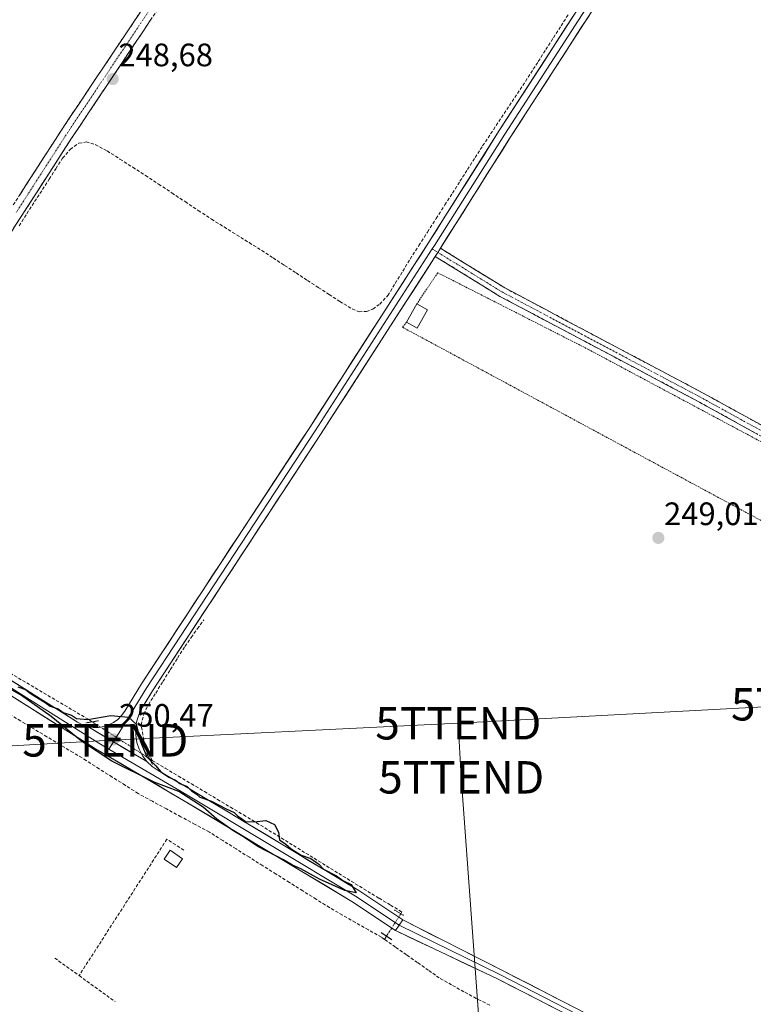
# Model space of a CAD drawing. Units: metres. Extents: x 629524 to 632986, y 4641713 to 4644091.
# Drawn here: x 631360 to 631586, y 4642935 to 4643239 of the extents above; entities that cross this region are included whole.
import ezdxf
from ezdxf.enums import TextEntityAlignment as Align

# ---------------------------------------------------------------- set-up
doc = ezdxf.new("R2010")
doc.units = ezdxf.units.M
doc.header["$MEASUREMENT"] = 0
for name, pattern in [('TRAZO_Y_PUNTO', [1, 0.5, -0.25, 0, -0.25]), ('TRAZOS', [0.75, 0.5, -0.25]), ('TRAZOS2', [0.375, 0.25, -0.125]), ('TRAZOSX2', [1.5, 1, -0.5])]:
    doc.linetypes.add(name, pattern=pattern)
doc.layers.get('0').update_dxf_attribs({"lineweight": 5})
for name, color, linetype, lineweight in [('Alambrada', 19, 'TRAZOS', 0), ('Camino', 19, 'TRAZOSX2', 0), ('Camino Cxs', 19, 'Continuous', 0), ('Camino eje', 19, 'TRAZO_Y_PUNTO', 0), ('Carátula', 7, 'Continuous', 5), ('Corriente artificial lineal', 5, 'TRAZOSX2', 13), ('Corriente artificial lineal oculto', 135, 'TRAZO_Y_PUNTO', 13), ('Curva de nivel maestra', 36, 'Continuous', 30), ('Edificación', 1, 'Continuous', 13), ('Edificación Cxs', 1, 'Continuous', 13), ('Layer 0', 7, 'Continuous', 0), ('Muro lineal', 1, 'TRAZOSX2', 13), ('Puente lineal', 2, 'TRAZOS2', 0), ('Punto de cota en terreno', 7, 'Continuous', 0), ('Rótulo de punto de cota en terreno', 19, 'Continuous', 0), ('Tendido', 6, 'Continuous', 0), ('Torre de tendido puntual', 7, 'Continuous', 0)]:
    doc.layers.add(name, color=color, linetype=linetype, lineweight=lineweight)
doc.styles.add('Arial', font='txt', dxfattribs={"height": 0.2})

# ---------------------------------------------------------------- blocks, each defined once
blk = doc.blocks.new('5PATER')
at = {"layer": 'Carátula', "linetype": 'Continuous', "lineweight": 5}
h = blk.add_hatch(color=250, dxfattribs=at)
edge = h.paths.add_edge_path()
edge.add_ellipse((0, 0.01), major_axis=(-1.33, -1.34), ratio=0.999422, start_angle=0, end_angle=360)
blk = doc.blocks.new('5TTEND')
blk.add_text('5TTEND', height=10).set_placement((0, 0), align=Align.MIDDLE_CENTER)

msp = doc.modelspace()

# ---------------------------------------------------------------- linework, layer by layer
at = {"layer": 'Alambrada', "color": 19, "linetype": 'TRAZOS', "lineweight": 0}
msp.add_polyline3d([(631479.43, 4643145.83, 249.06), (631478.23, 4643144.23, 249), (631608.48, 4643074.01, 249.08), (631606.08, 4643099.66, 248.95), (631535.55, 4643137.38, 248.86), (631489.06, 4643161.06, 248.96), (631482.64, 4643151.44, 249.12)], dxfattribs=at)
at = {"layer": 'Camino', "color": 19, "linetype": 'TRAZOSX2', "lineweight": 0}
for points in [[(631358.21, 4643181.97), (631372.82, 4643204.71), (631402.72, 4643249.43), (631440.54, 4643308.66), (631477.31, 4643368.2), (631512.26, 4643422.72), (631558.57, 4643493.12), (631584.81, 4643532.64), (631587.43, 4643536.95), (631588.25, 4643538.6), (631588.82, 4643540.35), (631589.11, 4643542.17), (631589.11, 4643544.01), (631588.83, 4643545.83), (631588.27, 4643547.58), (631587.44, 4643549.22), (631586.37, 4643550.72)], [(631588.19, 4643530.5), (631561.9, 4643490.91), (631515.61, 4643420.55), (631480.7, 4643366.07), (631443.92, 4643306.54), (631406.07, 4643247.24), (631376.17, 4643202.52), (631340.46, 4643146.97), (631298.33, 4643082.26), (631297.63, 4643080.96), (631297.13, 4643079.57), (631296.87, 4643078.11), (631296.83, 4643076.63), (631297.03, 4643075.17), (631297.45, 4643073.75), (631298.09, 4643072.42), (631298.93, 4643071.2)], [(631489.9, 4643168.61), (631509.76, 4643156.36), (631569.62, 4643124.62), (631605.03, 4643105.12), (631608.28, 4643103.03), (631610.75, 4643099.57), (631612.32, 4643091.52), (631612.95, 4643075.1), (631611.46, 4643075.04)], [(631609.96, 4643074.99), (631609.33, 4643091.17), (631607.93, 4643098.36), (631606.17, 4643100.82), (631603.49, 4643102.54), (631568.2, 4643121.98), (631508.26, 4643153.75), (631488.28, 4643166.08)]]:
    msp.add_lwpolyline(points, dxfattribs=at)
at = {"layer": 'Camino Cxs', "color": 19, "linetype": 'Continuous', "lineweight": 0}
msp.add_lwpolyline([(631489.9, 4643168.61), (631489.6, 4643168.13), (631489.09, 4643167.34), (631488.28, 4643166.08)], dxfattribs=at)
for points in [[(631360.07, 4643184.87, 248.89), (631362.62, 4643188.84, 248.8), (631365.17, 4643192.81, 248.81), (631367.72, 4643196.78, 248.79), (631370.27, 4643200.75, 248.83), (631372.82, 4643204.71, 248.79), (631375.54, 4643208.78, 248.81), (631378.26, 4643212.84, 248.72), (631380.98, 4643216.91, 248.74), (631383.7, 4643220.97, 248.68), (631386.41, 4643225.04, 248.72), (631389.13, 4643229.1, 248.66), (631391.85, 4643233.17, 248.64), (631394.57, 4643237.23, 248.57), (631397.29, 4643241.3, 248.45)], [(631400.63, 4643239.11, 248.35), (631397.92, 4643235.04, 248.42), (631395.2, 4643230.98, 248.42), (631392.48, 4643226.91, 248.48), (631389.76, 4643222.85, 248.44), (631387.04, 4643218.78, 248.62), (631384.32, 4643214.72, 248.52), (631381.61, 4643210.65, 248.63), (631378.89, 4643206.59, 248.68), (631376.17, 4643202.52, 249), (631373.62, 4643198.55, 249.07), (631371.07, 4643194.59, 249.11), (631368.52, 4643190.62, 249.02), (631365.97, 4643186.65, 249.1), (631363.42, 4643182.68, 249.12), (631360.86, 4643178.71, 249.17), (631358.31, 4643174.75, 249.12)], [(631587.81, 4643111.18, 248.92), (631583.88, 4643113.34, 248.96), (631579.96, 4643115.5, 248.9), (631576.04, 4643117.66, 248.92), (631572.12, 4643119.82, 248.9), (631568.2, 4643121.98, 248.88), (631563.92, 4643124.25, 248.85), (631559.64, 4643126.52, 248.83), (631555.35, 4643128.79, 248.83), (631551.07, 4643131.06, 248.86), (631546.79, 4643133.33, 248.87), (631542.51, 4643135.6, 248.85), (631538.23, 4643137.87, 248.84), (631533.95, 4643140.14, 248.78), (631529.67, 4643142.41, 248.84), (631525.39, 4643144.68, 248.8), (631521.11, 4643146.95, 248.8), (631516.83, 4643149.21, 248.74), (631512.54, 4643151.48, 248.73), (631508.26, 4643153.75, 248.72), (631504.27, 4643156.22, 248.68), (631500.27, 4643158.68, 248.68), (631496.27, 4643161.15, 248.67), (631492.28, 4643163.62, 248.76), (631488.28, 4643166.08, 248.89), (631488.28, 4643166.08, 248.89), (631489.09, 4643167.34, 248.85), (631489.6, 4643168.13, 248.82), (631489.9, 4643168.61, 248.8), (631493.87, 4643166.16, 248.63), (631497.84, 4643163.71, 248.5), (631501.81, 4643161.26, 248.44), (631505.78, 4643158.81, 248.55), (631509.76, 4643156.36, 248.5), (631514.03, 4643154.09, 248.55), (631518.31, 4643151.82, 248.52), (631522.58, 4643149.56, 248.62), (631526.86, 4643147.29, 248.61), (631531.14, 4643145.02, 248.64), (631535.41, 4643142.76, 248.52), (631539.69, 4643140.49, 248.6), (631543.97, 4643138.22, 248.7), (631548.24, 4643135.96, 248.64), (631552.52, 4643133.69, 248.68), (631556.8, 4643131.42, 248.55), (631561.07, 4643129.16, 248.67), (631565.35, 4643126.89, 248.65), (631569.62, 4643124.62, 248.72), (631573.56, 4643122.46, 248.69), (631577.49, 4643120.29, 248.68), (631581.43, 4643118.12, 248.78), (631585.36, 4643115.96, 248.65), (631589.29, 4643113.79, 248.78)]]:
    msp.add_polyline3d(points, dxfattribs=at)
at = {"layer": 'Camino eje', "color": 19, "linetype": 'TRAZO_Y_PUNTO', "lineweight": 0}
for points in [[(631594.04, 4643544.02), (631586.5, 4643531.57), (631560.23, 4643492.01), (631513.93, 4643421.64), (631479.01, 4643367.13), (631442.23, 4643307.6), (631404.4, 4643248.33), (631374.5, 4643203.62), (631359.01, 4643179.53)], [(631487.39, 4643168.4), (631489.09, 4643167.34)], [(631489.09, 4643167.34), (631509.01, 4643155.05), (631568.91, 4643123.3), (631604.26, 4643103.83), (631607.22, 4643101.93), (631609.34, 4643098.96), (631610.82, 4643091.34), (631611.46, 4643075.04)]]:
    msp.add_lwpolyline(points, dxfattribs=at)
at = {"layer": 'Corriente artificial lineal', "color": 5, "linetype": 'TRAZOSX2', "lineweight": 13}
for points in [[(631359.99, 4643175.53, 249.12), (631362.39, 4643179.25, 249.15), (631364.79, 4643182.98, 249.16), (631367.19, 4643186.7, 249.12), (631369.26, 4643189.92, 249.04), (631371.33, 4643193.14, 249.15), (631373.41, 4643196.36, 249.08), (631375.79, 4643199.13, 249.12), (631378.43, 4643200.99, 248.94), (631380.68, 4643201.38, 248.73), (631383.46, 4643200.59, 248.7), (631387.16, 4643198.61, 248.8), (631391.09, 4643196.09, 248.66), (631395.01, 4643193.58, 248.67), (631398.94, 4643191.06, 248.65), (631403.01, 4643188.37, 248.82), (631407.09, 4643185.67, 248.62), (631411.16, 4643182.97, 248.64), (631415.24, 4643180.27, 248.66), (631419.31, 4643177.57, 248.57), (631423.18, 4643175.16, 248.6), (631427.05, 4643172.74, 248.61), (631430.92, 4643170.33, 248.69), (631434.79, 4643167.91, 248.54), (631438.33, 4643165.6, 248.58), (631441.87, 4643163.28, 248.68), (631445.41, 4643160.97, 248.63), (631448.94, 4643158.65, 248.69), (631452.25, 4643156.49, 248.59), (631455.56, 4643154.33, 248.73), (631458.87, 4643152.17, 248.62), (631462.7, 4643149.92, 248.71), (631464.82, 4643149, 248.83), (631467.07, 4643149.13, 248.81), (631469.05, 4643149.79, 248.8), (631471.17, 4643151.38, 248.64), (631473.68, 4643154.02, 248.67), (631475.98, 4643157.77, 248.84), (631478.27, 4643161.52, 248.62), (631480.56, 4643165.27, 248.6), (631483.24, 4643169.43, 248.36), (631485.92, 4643173.6, 248.26), (631488.6, 4643177.77, 248.34), (631491.28, 4643181.94, 248.26), (631493.61, 4643185.59, 248.31), (631495.93, 4643189.24, 248.3), (631498.26, 4643192.89, 248.27), (631500.59, 4643196.54, 248.24), (631502.92, 4643200.19, 248.23), (631505.39, 4643203.92, 248.31), (631507.86, 4643207.65, 248.27), (631510.33, 4643211.37, 248.27), (631512.8, 4643215.1, 248.24), (631515.27, 4643218.82, 248.35), (631517.74, 4643222.55, 248.27), (631520.07, 4643226.21, 248.3), (631522.41, 4643229.87, 248.22), (631524.75, 4643233.53, 248.27), (631527.09, 4643237.19, 248.21), (631529.42, 4643240.85, 248.26)], [(631382.54, 4643022.55, 249.95), (631381.34, 4643023.32, 249.82), (631377.46, 4643025.61, 249.59), (631373.58, 4643027.9, 249.46), (631369.7, 4643030.2, 249.52), (631365.82, 4643032.49, 249.42), (631361.94, 4643034.78, 249.54), (631358.06, 4643037.08, 249.48), (631354.18, 4643039.37, 249.59), (631350.3, 4643041.66, 249.53), (631346.42, 4643043.96, 249.68), (631342.52, 4643046.35, 249.56), (631338.63, 4643048.74, 249.6), (631334.73, 4643051.14, 249.52), (631330.83, 4643053.53, 249.55), (631326.94, 4643055.92, 249.53), (631323.04, 4643058.32, 249.53), (631319.14, 4643060.71, 249.55), (631315.25, 4643063.1, 249.53), (631311.35, 4643065.5, 249.49), (631307.45, 4643067.89, 249.5), (631303.56, 4643070.28, 249.74), (631302.78, 4643070.76, 249.79)], [(631401.06, 4643010.62, 249.83), (631399.47, 4643014.06, 249.78), (631398.41, 4643016.97, 249.85), (631397.62, 4643021.6, 249.76), (631398.41, 4643024.91, 249.62), (631399.86, 4643027.82, 249.53), (631402.11, 4643031.41, 249.48), (631404.36, 4643035.01, 249.46), (631406.61, 4643038.61, 249.35), (631408.86, 4643042.21, 249.34), (631411.11, 4643045.81, 249.29), (631413.05, 4643048.54, 249.27), (631414.99, 4643051.28, 249.17), (631416.93, 4643054.01, 249.08)], [(631472.63, 4642955.46, 249.46), (631471.7, 4642956.11, 249.44), (631467.7, 4642958.4, 249.36), (631463.7, 4642960.68, 249.55), (631459.69, 4642962.96, 249.69), (631455.69, 4642965.24, 249.61), (631451.58, 4642967.83, 249.39), (631447.46, 4642970.42, 249.47), (631443.34, 4642973, 249.46), (631439.23, 4642975.59, 249.52), (631435.11, 4642978.18, 249.47), (631431, 4642980.76, 249.44), (631426.88, 4642983.35, 249.35), (631422.77, 4642985.94, 249.45), (631418.65, 4642988.53, 249.38), (631414.26, 4642990.91, 249.36), (631409.87, 4642993.29, 249.28), (631405.47, 4642995.67, 249.38), (631401.08, 4642998.05, 249.72), (631396.69, 4643000.43, 249.47), (631392.69, 4643002.98, 249.31), (631388.69, 4643005.53, 249.38), (631384.68, 4643008.07, 249.33), (631380.68, 4643010.62, 249.38), (631376.64, 4643013.06, 249.33), (631372.6, 4643015.51, 249.34), (631368.56, 4643017.95, 249.34), (631364.51, 4643020.39, 249.31), (631360.47, 4643022.84, 249.21), (631356.43, 4643025.28, 249.16)], [(631401.06, 4643010.62, 249.83), (631400.18, 4643011.18, 249.85)], [(631401.06, 4643010.62, 249.83), (631405.07, 4643008.22, 249.72), (631409.09, 4643005.82, 249.8), (631413.11, 4643003.43, 249.82), (631417.13, 4643001.03, 249.84), (631421.15, 4642998.63, 249.71), (631425.17, 4642996.23, 249.84), (631429.18, 4642993.83, 249.8), (631433.2, 4642991.44, 249.87), (631437.01, 4642989.08, 250.11), (631440.82, 4642986.73, 249.92), (631444.62, 4642984.38, 249.81), (631448.43, 4642982.03, 249.79), (631452.24, 4642979.68, 249.91), (631456.04, 4642977.32, 249.74), (631459.85, 4642974.97, 249.79), (631463.66, 4642972.62, 249.73), (631467.47, 4642970.27, 249.82), (631470.99, 4642968.15, 249.7), (631474.51, 4642966.02, 249.76), (631478.04, 4642963.9, 249.81), (631477.69, 4642963.35, 249.83)], [(631473.26, 4642956.44, 249.54), (631472.63, 4642955.46, 249.46)], [(631505.13, 4642935.19, 249.39), (631500.94, 4642937.2, 249.45), (631497.14, 4642939.31, 249.45), (631493.35, 4642941.43, 249.36), (631489.56, 4642943.55, 249.38), (631486.17, 4642945.93, 249.41), (631482.79, 4642948.31, 249.36), (631479.4, 4642950.69, 249.43), (631476.02, 4642953.08, 249.51), (631472.63, 4642955.46, 249.46)]]:
    msp.add_polyline3d(points, dxfattribs=at)
at = {"layer": 'Corriente artificial lineal oculto', "color": 135, "linetype": 'TRAZO_Y_PUNTO', "lineweight": 13}
for points in [[(631400.18, 4643011.18, 249.85), (631396.66, 4643013.45, 250.2), (631393.13, 4643015.73, 250.27), (631389.6, 4643018, 250.37), (631386.07, 4643020.28, 250.31), (631382.54, 4643022.55, 249.95)], [(631477.69, 4642963.35, 249.83), (631475.47, 4642959.9, 249.8), (631473.26, 4642956.44, 249.54)]]:
    msp.add_polyline3d(points, dxfattribs=at)
at = {"layer": 'Curva de nivel maestra', "color": 36, "linetype": 'Continuous', "lineweight": 30}
msp.add_polyline3d([(631359.64, 4643033.36, 250), (631361.98, 4643032.5, 250), (631363.38, 4643031.4, 250), (631364.86, 4643030.42, 250), (631368.02, 4643028.53, 250), (631369.57, 4643027.42, 250), (631372.02, 4643026.54, 250), (631373.62, 4643025.47, 250), (631376.12, 4643024.63, 250), (631377.64, 4643023.54, 250), (631381.19, 4643023.23, 250), (631388.28, 4643024.45, 250), (631393.7, 4643023.99, 250), (631396.08, 4643021.85, 250), (631397.3, 4643016.64, 250), (631399.39, 4643011.77, 250), (631402.11, 4643008.96, 250), (631403.63, 4643007.26, 250), (631406.13, 4643005.46, 250), (631408.23, 4643004.54, 250), (631409.59, 4643003.5, 250), (631411.86, 4643002.58, 250), (631413.12, 4643001.27, 250), (631414.54, 4643000.37, 250), (631415.72, 4642999.35, 250), (631419.3, 4642998.08, 250), (631423.79, 4642995.75, 250), (631426.27, 4642994.6, 250), (631427.32, 4642993.51, 250), (631428.58, 4642992.77, 250), (631429.78, 4642991.82, 250), (631432.46, 4642991.69, 250), (631436.05, 4642992.08, 250), (631438.73, 4642990.92, 250), (631440, 4642988.53, 250), (631440.31, 4642986.17, 250), (631442.27, 4642984.79, 250), (631443.88, 4642983.4, 250), (631446.95, 4642981.47, 250), (631449.9, 4642980.43, 250), (631452.42, 4642978.62, 250), (631453.9, 4642977.1, 250), (631457.81, 4642975.01, 250), (631459.8, 4642973.62, 250), (631462.34, 4642972.33, 250), (631463.88, 4642969.8, 250), (631460.42, 4642970.48, 250), (631452.6, 4642974.01, 250), (631446.85, 4642977.21, 250), (631444.3, 4642978.37, 250), (631441.48, 4642980.01, 250), (631433.62, 4642984.14, 250), (631429.22, 4642987.08, 250), (631425.85, 4642989.04, 250), (631420.96, 4642992.48, 250), (631416.7, 4642996.23, 250), (631409.28, 4643001.09, 250), (631401.63, 4643003.97, 250), (631388.54, 4643010.39, 250), (631379.23, 4643016.62, 250), (631369.86, 4643024.19, 250), (631360.4, 4643030.91, 250), (631353.31, 4643034.82, 250)], dxfattribs=at)
at = {"layer": 'Edificación', "color": 1, "linetype": 'Continuous', "lineweight": 13}
for points in [[(631485.92, 4643149.56, 248.92), (631482.71, 4643143.95, 248.94), (631479.43, 4643145.83, 249.06), (631482.64, 4643151.44, 249.12), (631485.92, 4643149.56, 248.92)], [(631410.38, 4642980.34, 249.67), (631408.49, 4642977.59, 249.66), (631404.68, 4642980.2, 249.67), (631406.57, 4642982.95, 249.77), (631410.38, 4642980.34, 249.67)]]:
    msp.add_polyline3d(points, dxfattribs=at)
at = {"layer": 'Edificación Cxs', "color": 1, "linetype": 'Continuous', "lineweight": 13}
for points in [[(631485.92, 4643149.56, 248.92), (631482.71, 4643143.95, 248.94), (631479.43, 4643145.83, 249.06), (631482.64, 4643151.44, 249.12), (631485.92, 4643149.56, 248.92)], [(631410.38, 4642980.34, 249.67), (631408.49, 4642977.59, 249.66), (631404.68, 4642980.2, 249.67), (631406.57, 4642982.95, 249.77), (631410.38, 4642980.34, 249.67)]]:
    msp.add_polyline3d(points, close=True, dxfattribs=at)
at = {"layer": 'Layer 0', "linetype": 'Continuous', "lineweight": 0}
for points in [[(631381.2, 4643021.08), (631382.82, 4643020.83), (631384.46, 4643020.83), (631386.08, 4643021.09), (631387.64, 4643021.6), (631389.1, 4643022.34), (631390.42, 4643023.31), (631391.58, 4643024.47), (631392.55, 4643025.79), (631397.72, 4643034.23), (631449.59, 4643113.36), (631486.36, 4643170.5), (631508.06, 4643204.89), (631551.46, 4643272.12), (631586.91, 4643325.03)], [(631588.59, 4643323.94), (631553.14, 4643271.02), (631509.74, 4643203.82), (631488.05, 4643169.42), (631487.39, 4643168.4)], [(631590.27, 4643322.85), (631554.81, 4643269.92), (631511.43, 4643202.74), (631489.9, 4643168.61)], [(631487.39, 4643168.4), (631451.27, 4643112.27), (631399.41, 4643033.16), (631389.09, 4643016.33)], [(631489.9, 4643168.61), (631489.6, 4643168.13), (631489.09, 4643167.34), (631488.28, 4643166.08)], [(631488.28, 4643166.08), (631452.95, 4643111.18), (631401.1, 4643032.09), (631397.99, 4643027.02), (631396.97, 4643025.02), (631396.28, 4643022.88), (631395.93, 4643020.66), (631395.94, 4643018.42), (631396.3, 4643016.2), (631397.01, 4643014.07), (631398.04, 4643012.07), (631399.37, 4643010.27)], [(631290.19, 4643073.41), (631327.84, 4643051.63), (631384.59, 4643015.92), (631387.71, 4643014.09)], [(631298.93, 4643071.2), (631300.12, 4643070.11), (631301.46, 4643069.2), (631328.87, 4643053.35), (631378.03, 4643022.41), (631379.56, 4643021.61), (631381.2, 4643021.08)], [(631476.09, 4642958.16), (631462.63, 4642967.13), (631410.69, 4642998.32), (631383.55, 4643014.21), (631326.8, 4643049.92), (631297.25, 4643067.01), (631296.32, 4643067.48), (631295.33, 4643067.83), (631294.31, 4643068.07)], [(631381.2, 4643021.08), (631389.09, 4643016.33), (631399.37, 4643010.27)], [(631381.2, 4643021.08), (631389.09, 4643016.33), (631399.37, 4643010.27)], [(631389.09, 4643016.33), (631387.71, 4643014.09)], [(631387.71, 4643014.09), (631411.71, 4643000.04), (631463.7, 4642968.82), (631477.2, 4642959.82)], [(631399.37, 4643010.27), (631401.03, 4643008.78), (631402.87, 4643007.53), (631412.73, 4643001.76), (631464.77, 4642970.51), (631478.3, 4642961.49)], [(631478.3, 4642961.49), (631476.09, 4642958.16)], [(631478.3, 4642961.49), (631476.09, 4642958.16)], [(631478.3, 4642961.49), (631509.06, 4642945.83), (631546.25, 4642926.77), (631569.48, 4642914.5), (631578.64, 4642910.78), (631584.52, 4642907.28), (631586.48, 4642904.92), (631586.12, 4642903)], [(631477.2, 4642959.82), (631508.39, 4642944.49), (631545.56, 4642925.44), (631568.84, 4642913.14), (631577.97, 4642909.43), (631583.53, 4642906.13), (631586.12, 4642903)], [(631585.83, 4642901.04), (631582.54, 4642904.97), (631577.3, 4642908.09), (631568.21, 4642911.78), (631544.87, 4642924.11), (631507.71, 4642943.15), (631476.09, 4642958.16)]]:
    msp.add_lwpolyline(points, dxfattribs=at)
for points in [[(631535.83, 4643240.53, 248.48), (631533.12, 4643236.33, 248.45), (631530.41, 4643232.13, 248.39), (631527.7, 4643227.93, 248.46), (631524.98, 4643223.73, 248.35), (631522.27, 4643219.54, 248.44), (631519.56, 4643215.34, 248.4), (631516.85, 4643211.14, 248.46), (631514.14, 4643206.94, 248.42), (631511.43, 4643202.74, 248.53), (631509, 4643198.89, 248.47), (631506.58, 4643195.05, 248.55), (631504.15, 4643191.2, 248.5), (631501.73, 4643187.36, 248.55), (631499.3, 4643183.51, 248.47), (631496.88, 4643179.67, 248.6), (631494.45, 4643175.82, 248.55), (631492.02, 4643171.98, 248.74), (631489.9, 4643168.61, 248.81), (631489.6, 4643168.13, 248.82), (631489.09, 4643167.34, 248.85), (631488.28, 4643166.08, 248.9), (631486.51, 4643163.33, 249.01), (631483.93, 4643159.32, 249.15), (631481.35, 4643155.31, 249.19), (631478.76, 4643151.3, 249.2), (631476.18, 4643147.29, 249.16), (631473.6, 4643143.27, 249.14), (631471.02, 4643139.26, 249.25), (631468.44, 4643135.25, 249.2), (631465.86, 4643131.24, 249.17), (631463.27, 4643127.23, 249.19), (631460.69, 4643123.22, 249.21), (631458.11, 4643119.2, 249.18), (631455.53, 4643115.19, 249.15), (631452.95, 4643111.18, 249.18), (631450.22, 4643107.02, 249.16), (631447.49, 4643102.86, 249.19), (631444.76, 4643098.69, 249.11), (631442.03, 4643094.53, 249.23), (631439.3, 4643090.37, 249.16), (631436.58, 4643086.2, 249.23), (631433.85, 4643082.04, 249.2), (631431.12, 4643077.88, 249.25), (631428.39, 4643073.72, 249.24), (631425.66, 4643069.55, 249.27), (631422.93, 4643065.39, 249.27), (631420.2, 4643061.23, 249.23), (631417.47, 4643057.07, 249.23), (631414.74, 4643052.9, 249.15), (631412.02, 4643048.74, 249.31), (631409.29, 4643044.58, 249.29), (631406.56, 4643040.41, 249.35), (631403.83, 4643036.25, 249.42), (631401.1, 4643032.09, 249.48), (631399.55, 4643029.55, 249.51), (631397.99, 4643027.02, 249.63), (631396.97, 4643025.02, 249.7), (631396.28, 4643022.88, 249.79), (631395.93, 4643020.66, 249.91), (631395.94, 4643018.42, 250.02), (631396.3, 4643016.2, 250.1), (631397.01, 4643014.07, 250.12), (631398.04, 4643012.07, 250.03), (631399.37, 4643010.27, 249.97), (631395.95, 4643012.29, 250.2), (631392.52, 4643014.31, 250.31), (631389.09, 4643016.33, 250.35), (631385.14, 4643018.7, 250.38), (631381.2, 4643021.08, 250.02), (631382.82, 4643020.83, 250.12), (631384.46, 4643020.83, 250.2), (631386.08, 4643021.09, 250.26), (631387.64, 4643021.6, 250.23), (631389.1, 4643022.34, 250.15), (631390.42, 4643023.31, 250.07), (631391.58, 4643024.47, 249.94), (631392.55, 4643025.79, 249.8), (631395.14, 4643030.01, 249.52), (631397.72, 4643034.23, 249.32), (631400.45, 4643038.4, 249.28), (631403.18, 4643042.56, 249.21), (631405.91, 4643046.73, 249.22), (631408.64, 4643050.89, 249.19), (631411.37, 4643055.05, 249.21), (631414.1, 4643059.22, 249.19), (631416.83, 4643063.38, 249.21), (631419.56, 4643067.55, 249.21), (631422.29, 4643071.71, 249.17), (631425.02, 4643075.88, 249.23), (631427.75, 4643080.04, 249.2), (631430.48, 4643084.21, 249.22), (631433.21, 4643088.37, 249.15), (631435.94, 4643092.54, 249.18), (631438.67, 4643096.7, 249.15), (631441.4, 4643100.87, 249.16), (631444.13, 4643105.03, 249.14), (631446.86, 4643109.2, 249.15), (631449.59, 4643113.36, 249.16), (631452.22, 4643117.44, 249.16), (631454.85, 4643121.52, 249.18), (631457.47, 4643125.6, 249.16), (631460.1, 4643129.68, 249.19), (631462.72, 4643133.77, 249.17), (631465.35, 4643137.85, 249.2), (631467.98, 4643141.93, 249.19), (631470.6, 4643146.01, 249.16), (631473.23, 4643150.09, 249), (631475.86, 4643154.17, 249.06), (631478.48, 4643158.25, 249), (631481.11, 4643162.33, 249.01), (631483.73, 4643166.41, 248.71), (631486.36, 4643170.5, 248.65), (631488.77, 4643174.32, 248.49), (631491.18, 4643178.14, 248.57), (631493.59, 4643181.96, 248.44), (631496, 4643185.78, 248.52), (631498.41, 4643189.6, 248.43), (631500.83, 4643193.43, 248.55), (631503.24, 4643197.25, 248.35), (631505.65, 4643201.07, 248.45), (631508.06, 4643204.89, 248.39), (631510.61, 4643208.85, 248.44), (631513.16, 4643212.8, 248.31), (631515.72, 4643216.76, 248.44), (631518.27, 4643220.71, 248.37), (631520.82, 4643224.67, 248.43), (631523.38, 4643228.62, 248.33), (631525.93, 4643232.57, 248.38), (631528.48, 4643236.53, 248.33), (631531.04, 4643240.48, 248.37)], [(631357.55, 4643035.3, 249.72), (631361.65, 4643032.72, 249.78), (631365.74, 4643030.14, 249.75), (631369.84, 4643027.56, 249.75), (631373.94, 4643024.98, 249.81), (631378.03, 4643022.41, 249.95), (631379.56, 4643021.61, 249.96), (631381.2, 4643021.08, 250.02), (631385.14, 4643018.7, 250.38), (631389.09, 4643016.33, 250.35), (631392.52, 4643014.31, 250.31), (631395.95, 4643012.29, 250.2), (631399.37, 4643010.27, 249.97), (631401.03, 4643008.78, 250), (631402.87, 4643007.53, 249.91), (631406.16, 4643005.61, 249.84), (631409.45, 4643003.68, 249.92), (631412.73, 4643001.76, 249.87), (631416.73, 4642999.36, 249.94), (631420.74, 4642996.95, 249.81), (631424.74, 4642994.55, 249.95), (631428.74, 4642992.14, 249.87), (631432.75, 4642989.74, 250.04), (631436.75, 4642987.34, 250.17), (631440.75, 4642984.93, 250.04), (631444.76, 4642982.53, 249.85), (631448.76, 4642980.13, 249.92), (631452.76, 4642977.72, 249.92), (631456.77, 4642975.32, 249.87), (631460.77, 4642972.91, 249.79), (631464.77, 4642970.51, 249.84), (631468.16, 4642968.25, 249.87), (631471.54, 4642966, 249.79), (631474.92, 4642963.74, 249.87), (631478.3, 4642961.49, 249.8), (631476.09, 4642958.16, 249.78), (631472.72, 4642960.4, 249.72), (631469.36, 4642962.64, 249.75), (631466, 4642964.89, 249.78), (631462.63, 4642967.13, 249.89), (631458.64, 4642969.53, 249.79), (631454.64, 4642971.93, 249.84), (631450.65, 4642974.33, 249.87), (631446.65, 4642976.73, 249.85), (631442.65, 4642979.13, 249.82), (631438.66, 4642981.52, 249.91), (631434.66, 4642983.92, 249.96), (631430.67, 4642986.32, 249.91), (631426.67, 4642988.72, 249.85), (631422.68, 4642991.12, 249.85), (631418.68, 4642993.52, 249.76), (631414.69, 4642995.92, 249.71), (631410.69, 4642998.32, 249.84), (631406.81, 4643000.59, 249.74), (631402.94, 4643002.86, 249.94), (631399.06, 4643005.13, 249.84), (631395.18, 4643007.4, 249.9), (631391.31, 4643009.67, 249.86), (631387.43, 4643011.94, 250.02), (631383.55, 4643014.21, 249.95), (631379.5, 4643016.76, 249.88), (631375.45, 4643019.31, 249.78), (631371.39, 4643021.86, 249.81), (631367.34, 4643024.41, 249.6), (631363.29, 4643026.96, 249.72), (631359.23, 4643029.51, 249.71)], [(631524.23, 4642934.69, 249.45), (631520.1, 4642936.8, 249.47), (631515.97, 4642938.92, 249.46), (631511.84, 4642941.04, 249.44), (631507.71, 4642943.15, 249.41), (631503.76, 4642945.03, 249.39), (631499.81, 4642946.9, 249.38), (631495.85, 4642948.78, 249.39), (631491.9, 4642950.65, 249.38), (631487.95, 4642952.53, 249.42), (631483.99, 4642954.41, 249.47), (631480.04, 4642956.28, 249.62), (631476.09, 4642958.16, 249.78), (631476.09, 4642958.16, 249.78), (631478.3, 4642961.49, 249.8), (631482.7, 4642959.25, 249.66), (631487.09, 4642957.01, 249.5), (631491.49, 4642954.78, 249.46), (631495.88, 4642952.54, 249.39), (631500.27, 4642950.3, 249.46), (631504.67, 4642948.07, 249.42), (631509.06, 4642945.83, 249.48), (631513.19, 4642943.71, 249.48), (631517.32, 4642941.6, 249.52), (631521.46, 4642939.48, 249.54), (631525.59, 4642937.36, 249.5), (631529.72, 4642935.24, 249.51)]]:
    msp.add_polyline3d(points, dxfattribs=at)
at = {"layer": 'Muro lineal', "color": 1, "linetype": 'TRAZOSX2', "lineweight": 13}
for points in [[(631410.78, 4642982.94, 249.66), (631405.57, 4642986.35, 249.66), (631378.49, 4642944.28, 249.58)], [(631370.97, 4642949.7, 249.59), (631378.49, 4642944.28, 249.58)], [(631378.49, 4642944.28, 249.58), (631389.6, 4642936.26, 249.6)]]:
    msp.add_polyline3d(points, dxfattribs=at)
at = {"layer": 'Puente lineal', "color": 2, "linetype": 'TRAZOS2', "lineweight": 0}
for points in [[(631380.56, 4643022.23, 249.93), (631384.51, 4643022.87, 250.05)], [(631399.27, 4643012.96, 249.85), (631401.1, 4643009.4, 249.94)], [(631475.74, 4642964.54, 249.83), (631478.52, 4642962.85, 249.8)], [(631474.92, 4642955.33, 249.56), (631471.59, 4642957.55, 249.5)]]:
    msp.add_polyline3d(points, dxfattribs=at)
at = {"layer": 'Tendido', "color": 6, "linetype": 'Continuous', "lineweight": 0}
for points in [[(631605.08, 4643027.96, 249.31), (631495.42, 4643022.1, 249.04)], [(631495.42, 4643022.1, 249.04), (631386.57, 4643016.83, 250.38), (631255.6, 4643009.33, 249.68), (631179, 4642888.62, 250.44), (631135.39, 4642817.6, 250.91)], [(631495.42, 4643022.1, 249.04), (631496.31, 4643005.43, 249.24), (631501.84, 4642929.6, 249.88)]]:
    msp.add_polyline3d(points, dxfattribs=at)

# ---------------------------------------------------------------- block references
at = {"layer": 'Punto de cota en terreno', "linetype": 'Continuous', "lineweight": 0}
for p in [(631388.85, 4643220.77, 248.68), (631557.1, 4643079.26, 249.01), (631389.06, 4643017.08, 250.47)]:
    msp.add_blockref('5PATER', p, dxfattribs=at)
at = {"layer": 'Torre de tendido puntual', "linetype": 'Continuous', "lineweight": 0}
for p in [(631605.08, 4643027.96, 249.31), (631495.42, 4643022.1, 249.04), (631386.57, 4643016.83, 250.38), (631496.31, 4643005.43, 249.24)]:
    msp.add_blockref('5TTEND', p, dxfattribs=at)

# ---------------------------------------------------------------- texts
at = {"layer": 'Rótulo de punto de cota en terreno', "color": 19, "linetype": 'Continuous', "lineweight": 0, "style": 'Arial'}
for s, p in [('248,68', (631390.61, 4643222.53)), ('249,01', (631558.86, 4643081.02)), ('250,47', (631390.82, 4643018.84))]:
    msp.add_text(s, height=7, dxfattribs=at).set_placement(p, align=Align.BOTTOM_LEFT)

doc.saveas('drawing.dxf')
